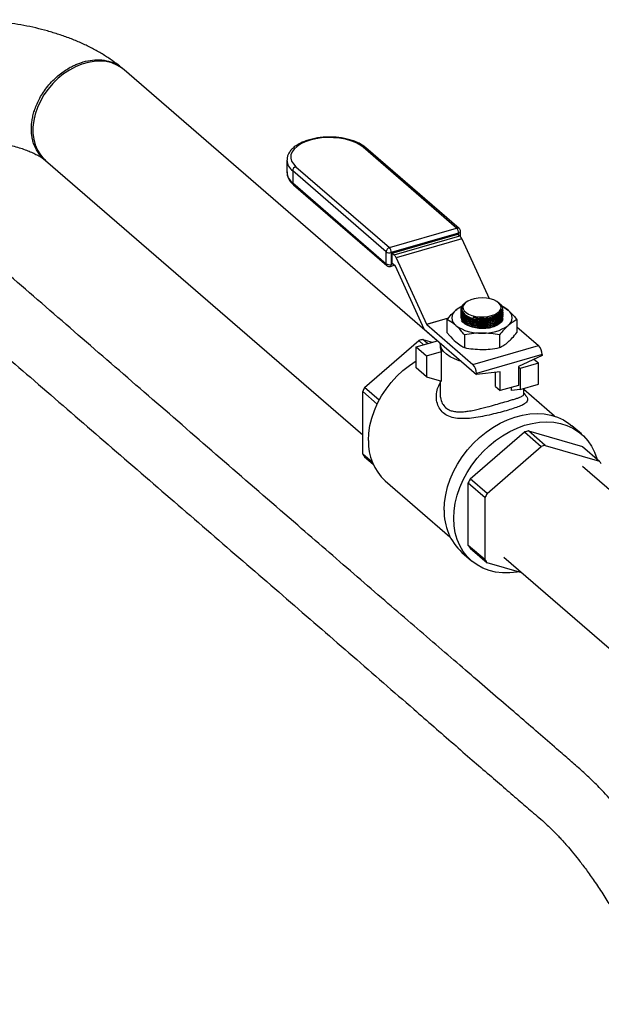
# Model space of a CAD drawing. Extents: x 19.1 to 29.8, y 0.6 to 8.7.
# Drawn here: x 26.9 to 27.1, y 5.8 to 6.1 of the extents above; entities that cross this region are included whole.
import ezdxf

# ---------------------------------------------------------------- set-up
doc = ezdxf.new("R2010")
doc.units = 0
doc.header["$MEASUREMENT"] = 0
doc.layers.get('0').update_dxf_attribs({"linetype": 'CONTINUOUS'})
doc.layers.add('D7', color=7, linetype='CONTINUOUS')

# ---------------------------------------------------------------- blocks, each defined once
blk = doc.blocks.new('A$C67A35582')
for p, q in [((6.099511195017648, 3.019923187751702), (5.996268354176237, 3.109334110679239)), ((6.10593952997116, 3.057097662172237), (6.075128898631412, 3.083780451619097)), ((6.106757847454773, 3.056960041604088), (6.075947216115026, 3.083642831050947)), ((5.970355023646349, 3.079411956201536), (6.074941312947864, 2.988837572778874)), ((6.049970512335847, 3.079494822445817), (6.049970512335847, 3.075552054665308)), ((6.052937117501862, 3.077374236214625), (6.08374774884161, 3.050691446767765)), ((6.082665239455174, 3.049296401500051), (6.051854608115427, 3.075979190946911)), ((6.051854608115427, 3.075979190946911), (6.051854608115427, 3.072036423166402)), ((6.051854608115427, 3.072036423166402), (6.082665239455174, 3.045353633719543)), ((6.052118800018249, 3.071403985552497), (6.082929431357996, 3.044721196105638)), ((6.08374774884161, 3.050691446767765), (6.10593952997116, 3.057097662172237)), ((6.106564517056817, 3.055473855754133), (6.084372735927275, 3.049067640349663)), ((6.084643363273884, 3.048875136388761), (6.106293889710209, 3.055125105021816)), ((6.085298465506973, 3.048307801212827), (6.106948991943305, 3.054557769845882)), ((6.106293889710209, 3.055125105021816), (6.106948991943305, 3.054557769845882)), ((6.106564517056817, 3.054890728337854), (6.106564517056817, 3.055473855754133)), ((6.107189566061443, 3.054305247843067), (6.107189566061443, 3.056015128321818)), ((6.107643106981023, 3.053551046277722), (6.085992580544691, 3.047301077644667)), ((6.107643106981023, 3.053551046277722), (6.116659171460967, 3.033852449215726)), ((6.082665239455174, 3.045353633719543), (6.082665239455174, 3.049296401500051)), ((6.084372735927275, 3.049067640349663), (6.084372735927275, 3.045124872569153)), ((6.084643363273884, 3.048875136388761), (6.085298465506973, 3.048307801212827)), ((6.084643363273884, 3.045473623301471), (6.084643363273884, 3.048875136388761)), ((6.084094366366436, 3.04446519724257), (6.085379422878368, 3.044836161104116)), ((6.084372735927275, 3.045124872569153), (6.084877748910749, 3.04527065726013)), ((6.08564987407798, 3.04460195937594), (6.084643363273884, 3.045473623301471)), ((6.085992580544691, 3.047301077644667), (6.096008213700593, 3.025418536524449)), ((6.095201460189365, 3.023779615281136), (6.085712939889966, 3.044510465994208)), ((6.109164223608218, 3.032756266922412), (6.108942265822705, 3.032599316791172)), ((6.119786881105206, 3.032498617371416), (6.119422375233107, 3.032756219958832)), ((6.107386405682107, 3.030251242902875), (6.107386405682107, 3.030157801952631)), ((6.12120025707295, 3.029309168453919), (6.12120025707295, 3.029400196112745)), ((6.12120025707295, 3.028745347369001), (6.12120025707295, 3.028836375027826)), ((6.096008213700593, 3.025418536524449), (6.103311595629592, 3.027526841285799)), ((6.103189316824711, 3.027381730619322), (6.096071377289043, 3.025326958465826)), ((6.096071377289043, 3.025326958465826), (6.111322841710589, 3.012118802831849)), ((6.102746334942715, 3.026856506449533), (6.102746334942715, 3.02267097001986)), ((6.12120025707295, 3.028181526284082), (6.12120025707295, 3.028272553942907)), ((6.12120025707295, 3.027617705199163), (6.12120025707295, 3.027708732857988)), ((6.125840327812341, 3.026856499796563), (6.125840327812341, 3.022670963366889)), ((6.095236855265242, 3.023704210508872), (6.112468683959783, 3.008781009105737)), ((6.108519838921765, 3.021856505334827), (6.108519838921765, 3.017670968905154)), ((6.120066835356575, 3.021856502008343), (6.120066835356575, 3.01767096557867)), ((6.125840282593074, 3.024546204761902), (6.132973368146921, 3.018368771464905)), ((6.07558268036923, 3.004507215899674), (6.093469657666823, 3.019997850541488)), ((6.092561526475599, 3.017917047701197), (6.099579885986358, 3.019943073577601)), ((6.093469657666823, 3.019997850541488), (6.095044738543372, 3.018633790489382)), ((6.096327424102334, 3.019004069915757), (6.094752343225785, 3.020368129967864)), ((6.094752343225785, 3.020368129967864), (6.097902492959378, 3.019458851919769)), ((6.100458717286578, 3.0191594501697), (6.100458717286578, 3.018139686360183)), ((6.092561526475599, 3.017917047701197), (6.096020172936967, 3.014921772002944)), ((6.092561526475599, 3.01099606661616), (6.092561526475599, 3.017917047701197)), ((6.096020172936967, 3.014921772002944), (6.100934819744609, 3.016340508331625)), ((6.100934819744609, 3.006582046936446), (6.100934819744609, 3.016340508331625)), ((6.111322841710589, 3.012118802831849), (6.132973368146921, 3.018368771464905)), ((6.134119210396115, 3.015391785975309), (6.112468683959783, 3.009141817342253)), ((6.134119210396115, 3.015391785975309), (6.134119210396115, 3.015030977738793)), ((6.096020172936967, 3.014921772002944), (6.096020172936967, 3.008000790917906)), ((6.134119210396115, 3.015030977738793), (6.126289307553094, 3.011390022758795)), ((6.132890810326153, 3.012513876604326), (6.126900258929645, 3.010784553373643)), ((6.132890810326153, 3.012513876604326), (6.131428856805378, 3.01377996549247)), ((6.132890810326153, 3.005592895519289), (6.132890810326153, 3.012513876604326)), ((6.096020172936967, 3.008000790917906), (6.092561526475599, 3.01099606661616)), ((6.120298756156586, 3.009660699528111), (6.112468683959783, 3.008781009105737)), ((6.112468683959783, 3.009141817342253), (6.112468683959783, 3.008781009105737)), ((6.118736288442435, 3.004814556326043), (6.118736288442435, 3.009485121992694)), ((6.120298756156586, 3.003461419592997), (6.120298756156586, 3.009660699528111)), ((6.126900258929645, 3.010784553373643), (6.126289156100263, 3.011313783948208)), ((6.126289307553094, 3.011390022758795), (6.126289307553094, 3.00519074282368)), ((6.126900258929645, 3.010784553373643), (6.126900258929645, 3.003863572288605)), ((6.096020172936967, 3.008000790917906), (6.100934819744609, 3.006582046936446)), ((6.100458717286578, 3.006719440960869), (6.100458717286578, 3.002468745662856)), ((6.074941168235966, 3.003211151153026), (6.079745903121655, 2.999050128683566)), ((6.074941168235966, 2.98255693302715), (6.074941168235966, 3.003211151153026)), ((6.080401299511209, 3.000334169311561), (6.07558268036923, 3.004507215899674)), ((6.118736288442435, 3.004814556326043), (6.120298756156586, 3.003461419592997)), ((6.126289307553094, 3.00519074282368), (6.120298756156586, 3.003461419592997)), ((6.124062786272283, 3.003483415382283), (6.124062786272283, 3.004547973267632)), ((6.126900258929645, 3.003863572288605), (6.124062786272283, 3.003483415382283)), ((6.126900258929645, 3.003863572288605), (6.132890810326153, 3.005592895519289)), ((6.128127945468478, 3.002468338585931), (6.128127945468478, 3.004217974865443)), ((6.138215072389698, 2.995065876116887), (6.128127964646872, 3.003801567672885)), ((6.110419648254727, 2.974337516720013), (6.12830662555232, 2.989828151361827)), ((6.12830662555232, 2.989828151361827), (6.133834221752821, 2.985041112630328)), ((6.129589311111282, 2.990198430788204), (6.14747645776265, 2.985034896192369)), ((6.135116907311783, 2.985411392056704), (6.129589311111282, 2.990198430788204)), ((6.147061710345973, 2.989164170686212), (6.143891406643618, 2.991909734230163)), ((6.115947244455235, 2.969550477988514), (6.133834221752821, 2.985041112630328)), ((6.135116907311783, 2.985411392056704), (6.153004053963159, 2.980247857460868)), ((6.14747645776265, 2.985034896192369), (6.153004053963159, 2.980247857460868)), ((6.078148822543255, 2.979779022910481), (6.074941168235966, 2.98255693302715)), ((6.07558268036923, 2.981631287821775), (6.078391797855311, 2.979198520716616)), ((6.189999684263022, 2.941557857315132), (6.147432314474138, 2.978422280924593)), ((6.082395769565693, 2.973720399029183), (6.103729222674559, 2.95524508668646)), ((6.115947244455235, 2.969550477988514), (6.110419648254727, 2.974337516720013)), ((6.109778136121463, 2.952387233847489), (6.109778136121463, 2.973041451973364)), ((6.109778136121463, 2.973041451973364), (6.115305732321964, 2.968254413241864)), ((6.115305732321964, 2.947600195115989), (6.115305732321964, 2.968254413241864)), ((6.115305732321964, 2.947600195115989), (6.109778136121463, 2.952387233847489)), ((6.110419648254727, 2.951461588642115), (6.115947244455235, 2.946674549910615)), ((6.107663922615259, 2.950077807634773), (6.110834226317614, 2.947332244090822)), ((6.121518983944249, 2.94850012644689), (6.16827666139006, 2.90800678995686)), ((6.127466858187226, 2.943349050647728), (6.115947244455235, 2.946674549910615))]:
    blk.add_line(p, q)
at = {"flags": 128}
for points in [[(5.996268354176237, 3.109334110679239), (5.995431407776394, 3.109991519626241), (5.99388215936164, 3.11091681787289), (5.992178799003568, 3.11160088107516), (5.990346221708407, 3.112033748731707), (5.988410846666447, 3.112208991041785), (5.986401294667154, 3.11212420082726), (5.984346525207577, 3.111780540439027), (5.982276683261226, 3.111183028536575), (5.980222083155425, 3.110340416112423), (5.978212361802349, 3.109264942050979), (5.976277156114179, 3.107972359327669), (5.974444409465235, 3.106481403788225), (5.972741049107164, 3.104813905024695), (5.971191800692402, 3.102994147788744), (5.969819357627998, 3.101048709187645), (5.968643534306651, 3.099005875535577), (5.967681604814324, 3.096895486099414), (5.966947625515068, 3.09474835649979), (5.966452265697278, 3.092595721761531), (5.966202807573652, 3.090469024621426), (5.966202807573652, 3.088399225013526), (5.966452265697278, 3.086416552588249), (5.966947625515068, 3.08454991397414), (5.967681604814324, 3.082826505182072), (5.968643534306651, 3.081271485997246), (5.969819357627998, 3.079907514256277), (5.970355023646349, 3.079411956201536)], [(6.075128898631412, 3.083780451619097), (6.073990190841442, 3.084608985850944), (6.072606270562531, 3.085338168996331), (6.071011182675292, 3.085950054945199), (6.069244207987566, 3.086429789704799), (6.067349114241971, 3.08676528228168), (6.065372252985064, 3.086948461735493), (6.06336244261184, 3.086974791806758), (6.061369170031348, 3.08684365500263), (6.059441476767617, 3.086558143944441), (6.057626694885712, 3.086125373876139), (6.055969893552252, 3.085555984192489), (6.054511527261475, 3.084864024053034), (6.053287586009958, 3.084066431221187), (6.052328285844546, 3.083182992765551), (6.051657131337002, 3.082235397004527), (6.051290674652918, 3.081247051052967), (6.051238112286846, 3.080242061189461), (6.051500555248886, 3.079245473787444), (6.052071577365261, 3.078281627155577), (6.052937117501862, 3.077374236214625)], [(6.106564517056817, 3.055473855754133), (6.106763674721613, 3.0555452346301), (6.106931308633463, 3.055634722890383), (6.107060756457535, 3.055738703746738), (6.107146958640421, 3.05585334567893), (6.107186849515919, 3.055974263727158), (6.107189566061443, 3.056015128321818)], [(6.084094366366436, 3.04446519724257), (6.084094953025151, 3.044465324257907), (6.084189698407819, 3.044517908607797), (6.08426743068771, 3.044614651956827), (6.084325118794808, 3.044751828521755), (6.084360709423592, 3.044924103658387), (6.084372735927275, 3.045124872569153)], [(6.117434204367619, 3.028222680097453), (6.118530331482987, 3.028623894534467), (6.11942831927005, 3.029133539074831), (6.120086175514473, 3.02972774974807), (6.120473148531929, 3.030378794586305), (6.120571172754843, 3.031056168344326), (6.120375629883874, 3.031728279957899), (6.119895725953675, 3.032363690418499), (6.119153871455019, 3.032932627367821), (6.118184527196441, 3.033408571269618), (6.117033565247318, 3.033769199955078), (6.115754352740701, 3.033997629067061), (6.114406774108801, 3.03408325882902), (6.113053784589034, 3.034022021055642), (6.111758908275441, 3.033816785927735), (6.110582576892746, 3.033477208307507), (6.109579661066917, 3.033019127980296), (6.108797268725979, 3.032463934107623), (6.108271794508383, 3.031837600562232), (6.108027839082958, 3.031169470742456), (6.108076815960494, 3.030490726368135), (6.108416672204456, 3.029833064928995), (6.109031172657659, 3.029227364033459), (6.109891614540196, 3.028701805417466), (6.110958143921557, 3.028281125952012), (6.112180401797623, 3.027984884806618), (6.113501531044179, 3.027826926619349), (6.114859662242843, 3.027814681392583), (6.116191386374084, 3.027948699240345), (6.117434204367619, 3.028222680097453)], [(6.121188849070144, 3.029964901384252), (6.120832954025104, 3.028778553148191), (6.119727568756637, 3.027706311404578), (6.11801051600554, 3.026906171092796), (6.115876545972171, 3.026467601546049), (6.113565150233057, 3.026438978076081), (6.111335039836732, 3.026823079335588), (6.109436549034008, 3.027577024137907), (6.108084101684518, 3.028616530778474), (6.107432642496619, 3.029824369273197), (6.107417986764894, 3.030604401788112), (6.107417986764894, 3.030604401788112)], [(6.11135057910144, 3.027748962621645), (6.112700724779423, 3.027455232460928), (6.114126885079081, 3.027323529636238), (6.115560983910299, 3.027360028725137), (6.116934304748987, 3.027563154958809), (6.118181087305771, 3.0279230700812), (6.11924171904873, 3.02842256543663), (6.120065106156375, 3.02903774640498), (6.120612425500049, 3.029739143731327), (6.120856745697111, 3.030493156543131)], [(6.121185184388459, 3.027253533750496), (6.121049280402971, 3.026763256071512), (6.120603149643721, 3.026076617850501), (6.119881122859304, 3.025451350557984), (6.118915046454092, 3.02491482476517), (6.117746697910448, 3.024490503747176), (6.116427747430528, 3.024196803384764), (6.115015249941415, 3.024046694038492), (6.113571411184033, 3.024046729804216), (6.112158884165417, 3.024196819741034), (6.11083986999148, 3.024490419914176), (6.109671700628631, 3.024914838883409), (6.108705601029008, 3.025451331969482), (6.107983619702267, 3.026076586139496), (6.107582953929906, 3.026663516291711)], [(6.107414747855643, 3.013157839571513), (6.106800972050308, 3.013344429686032), (6.105187319804145, 3.013951859786268), (6.10376798540532, 3.014670255243209), (6.102572744789683, 3.015484389196882), (6.10162760975166, 3.016376819148056), (6.10095229979656, 3.017328511975134), (6.100561160486805, 3.018319221940405), (6.100458717286578, 3.0191594501697)], [(6.076828433275054, 2.987046017368073), (6.076953416367544, 2.989466428802094), (6.077327010814741, 2.991932485331239), (6.077944982772046, 2.994417095959359), (6.078800558088112, 2.99689307144361), (6.079884422304822, 2.999333335986664), (6.081184890011087, 3.001711145478731), (6.082687396781502, 3.004000364217334), (6.084375684652812, 3.006176018817126), (6.086231294062571, 3.008214236222104), (6.088233563849158, 3.010092624751617), (6.090360986082018, 3.011790707544628), (6.092561569149503, 3.013272391369557)], [(6.101815459043415, 2.964076467425121), (6.10194247438131, 2.966576977119382), (6.102322165564722, 2.969124262887751), (6.102950468102847, 2.971691409637649), (6.103820777198109, 2.974251149999114), (6.104923778392397, 2.97677632349793), (6.106247786274615, 2.979240228362752), (6.107778913834501, 2.981616712751779), (6.109500733755013, 2.983880585037656), (6.111395294535065, 2.986007864798377), (6.113442104366804, 2.987975997549293), (6.115619824673473, 2.989764131933132), (6.117905084632888, 2.991353243225328), (6.120273836007755, 2.992726566778278), (6.122701014438043, 2.993869542583326), (6.125160708794837, 2.994769991174341), (6.127627007949201, 2.995418400407285), (6.130073662064639, 2.995807912360653), (6.132474760012215, 2.995934391873047), (6.134804898724354, 2.995796517769842), (6.137039352548619, 2.995395704736073), (6.139154411955253, 2.994736243431342), (6.141127722244796, 2.993825101897142), (6.142938283548055, 2.992671925556857), (6.143891406643618, 2.991909734230163)], [(6.10498576274577, 2.96133090388117), (6.105112778083665, 2.963831413575432), (6.105492469267077, 2.966378699343799), (6.106120771805202, 2.968945846093698), (6.106991080900464, 2.971505586455164), (6.108094082094752, 2.97403075995398), (6.10941808997697, 2.976494664818802), (6.110949217536856, 2.978871149207829), (6.112671037457368, 2.981135021493704), (6.114565598237419, 2.983262301254426), (6.116612408069159, 2.985230434005341), (6.118790128375828, 2.98701856838918), (6.121075388335242, 2.988607679681379), (6.123444139710102, 2.989981003234327), (6.125871318140398, 2.991123979039375), (6.128331012497192, 2.99202442763039), (6.130797311651556, 2.992672836863333), (6.133243965766994, 2.993062348816703), (6.13564506371457, 2.993188828329097), (6.137975202426709, 2.993050954225891), (6.140209656250967, 2.992650141192123), (6.142324715657608, 2.991990679887392), (6.144298025947151, 2.991079538353191), (6.14610858725041, 2.989926362012906), (6.1477372625898, 2.988543408644266), (6.149166777879365, 2.986945336687108), (6.150381891278563, 2.985149042439383), (6.151369901253609, 2.983173595029599), (6.152120138516118, 2.981039920398356), (6.152130130389359, 2.981004615525451)], [(6.126337549107369, 2.943675002813703), (6.125871318140398, 2.943596152090675), (6.123444139710102, 2.943337795775623), (6.121075388335242, 2.943343520084653), (6.118790128375828, 2.943613235924111), (6.116612408069159, 2.944144062902678), (6.114565598237419, 2.944930427107812), (6.112671037457368, 2.945963924030622), (6.110949217536856, 2.947233703121892), (6.10941808997697, 2.948726190602057), (6.108094082094752, 2.950425636821222), (6.106991080900464, 2.952314034622047), (6.106120771805202, 2.954371301793086), (6.105492469267077, 2.956575655565019), (6.105112778083665, 2.95890376886488), (6.10498576274577, 2.96133090388117)]]:
    blk.add_lwpolyline(points, dxfattribs=at)
for centre, radius, start, end in [((6.075415122446351, 3.082980647404733), 0.0008494768116638775, 51.21659226184292, 109.6906302598383), ((6.054627857954522, 3.079724010570017), 0.00465989148797203, 182.0835800163917, 233.4779680878543), ((6.053392629201227, 3.075903255542503), 0.001539894491844001, 107.2059399660652, 177.1734794637079), ((6.05464303142422, 3.075793471498472), 0.00467875161966921, 182.9576929814807, 233.4177653472612), ((6.052667044307505, 3.072004406909707), 0.0008130667911681092, 177.7432717798064, 227.6008196465287), ((6.106225753786106, 3.056297857957883), 0.0008494768116553177, 51.21659226150295, 109.6906302600333), ((6.104194526103164, 3.055493848489003), 0.002370075279362533, 359.5166765695154, 42.58577067662545), ((6.105939572622702, 3.056015170185671), 0.001249997500000882, 0, 49.10660535086947), ((6.104879191874751, 3.052388034840288), 0.002998636743300909, 22.82058246763457, 46.3503343778501), ((6.084203260540974, 3.049220466095642), 0.001539894491844713, 107.2059399660482, 177.1734794636568), ((6.083761680137336, 3.050993502003874), 0.002020478232888671, 237.1348303030053, 287.6036892721893), ((6.082002744973614, 3.049087633084526), 0.00237007527936905, 359.5166765696686, 42.58577067662861), ((6.083228665438426, 3.046138066207239), 0.002998636743293931, 22.82058246755408, 46.35033437778876), ((6.083477675647252, 3.045321617462848), 0.0008130667911681092, 177.7432717798064, 227.6008196465287), ((6.083761680137336, 3.047050734223373), 0.002020478232896498, 237.134830303062, 287.6036892720342), ((6.08374771603453, 3.045666140868959), 0.001249997500001269, 229.1066053507902, 286.1021137519217), ((6.085461206743247, 3.044404430045505), 0.0002731541681487946, 22.84197554803236, 46.31452678134025), ((6.107380868448338, 3.027481194025617), 0.003050354412911138, 124.9562422369902, 235.0419491673516), ((6.110978794015381, 3.023537036947664), 0.008372777941738123, 112.7372272219955, 129.6765865246636), ((6.118231090701371, 3.030967436114334), 0.003085191294331796, 298.8914835361794, 340.0708264999264), ((6.117647451730392, 3.023594025568549), 0.008303674053400035, 50.28202253828211, 66.72149249916319), ((6.121205774293017, 3.02748118500576), 0.00305039436463689, 304.9600575899919, 55.04201511887742), ((6.09625980261243, 3.02552449169283), 0.0002729898867484443, 202.8381022126652, 226.3518228888745), ((6.114293556842533, 3.040337779221002), 0.01339066586813269, 258.8995398435515, 274.2139897318025), ((6.099659392139962, 3.025826163390495), 0.004905253962856156, 204.6589163615498, 205.6318990867981), ((6.113585970569908, 3.036280906511132), 0.01381779675011761, 234.8615846961232, 272.9347442891321), ((6.115000652460175, 3.03628129507), 0.01381817350696934, 267.0662517044018, 305.1379757995651), ((6.100927981079757, 2.996568276632029), 0.02458803614993981, 104.5464224776665, 107.6578050263915), ((6.10421713042728, 3.01817166327918), 0.00375854916949569, 180.4874659132937, 209.1565330575116), ((6.1297747015429, 3.015428593926515), 0.004344664774285286, 359.5145849921559, 42.58886387857865), ((6.108124175106575, 3.009178625293459), 0.004344664774279691, 359.5145849921554, 42.58886387865684), ((6.103323244560421, 2.98996969423396), 0.03131897887586144, 152.3430859161563, 154.9889287541331), ((6.135764948965068, 2.966398577452949), 0.02458803614933155, 104.5464224775976, 107.6578050263924), ((6.094241554893514, 2.986495276333998), 0.01742182884159436, 178.1884568402011, 227.1611035822422), ((6.141292545166181, 2.961611538719326), 0.02458803615153846, 104.5464224777174, 107.6578050262356), ((6.087431323735224, 2.99052803018686), 0.01481696238522896, 212.5456275464167, 216.9016367070045), ((6.141285717153018, 2.971444460867835), 0.0146567120859357, 32.51211921221643, 36.91569447366889), ((6.138160212444099, 2.959799995055172), 0.03131897887384918, 152.3430859160266, 154.9889287541782), ((6.143687808646, 2.955012956323019), 0.03131897887538401, 152.3430859161542, 154.9889287541712), ((6.120126519784385, 2.963505560677418), 0.0183199585145319, 178.2141966182653, 227.1349175512267), ((6.122268291620649, 2.960358331007162), 0.01481696238514729, 212.5456275464461, 216.9016367070616), ((6.127795887820646, 2.95557129227531), 0.01481696238452893, 212.545627546357, 216.9016367071444)]:
    blk.add_arc(centre, radius, start, end)
for points, knots in [([(5.995585702095831, 3.109902496875468), (5.995194605330532, 3.110226691130477), (5.993920624588092, 3.111282739848691), (5.991611526405705, 3.112945250241204), (5.988602681113939, 3.114856630131182), (5.985390565970789, 3.116625511939865), (5.981996708421292, 3.118250282521026), (5.978449077671925, 3.119720427791533), (5.974774297163272, 3.121031077745136), (5.970995326291892, 3.122181929660946), (5.967129511608398, 3.123174031429873), (5.963192130761918, 3.124009775366233), (5.959196530694527, 3.124691196800161), (5.955155126003746, 3.125220655468407), (5.951079536623098, 3.125599235763064), (5.94698139502654, 3.125828131317524), (5.942872238687954, 3.125908048875918), (5.938763757207965, 3.125839410161909), (5.93466791705012, 3.12562193171514), (5.930596251748383, 3.125255658281711), (5.926560473414085, 3.124739161307249), (5.922570377048544, 3.124072559480052), (5.91870751189149, 3.123263832860106), (5.916105099772388, 3.122615925043856), (5.914808799099752, 3.122253706120969), (5.914714319555337, 3.122227306166439)], [0, 0, 0, 0, 0.02031979941939438, 0.06619086488912994, 0.112688265173436, 0.1599578887867976, 0.2076556672833916, 0.2554416016354245, 0.3030735844808699, 0.3504445970201825, 0.3975126383178447, 0.4442810454868662, 0.4907784871910409, 0.5370494578624853, 0.5831445451046869, 0.6291182318361762, 0.6750256295506866, 0.7209195190089668, 0.7668495093855553, 0.8128628459077284, 0.8590171999211098, 0.9053700302580728, 0.9519842921341652, 0.9965004244001471, 1, 1, 1, 1]), ([(5.970456786081662, 3.07937151638885), (5.970070740621438, 3.079674664005193), (5.969239996791543, 3.080327017258288), (5.96787644604521, 3.08192768438735), (5.966830623520487, 3.083789482225639), (5.966179913527618, 3.085748661296856), (5.965873192895643, 3.087147079589179), (5.965707075088211, 3.08849701408761), (5.965654577423393, 3.089817160144966), (5.965704002976736, 3.091166978679882), (5.965867536586224, 3.092615284322943), (5.966171753544778, 3.094191557876238), (5.966818626600208, 3.096526498639837), (5.967853184211357, 3.099000536233198), (5.969296995665452, 3.101505020807522), (5.970674326479511, 3.103465170567589), (5.972262304074654, 3.105325691456331), (5.973967744967148, 3.106983107475178), (5.975662757927864, 3.10836108975781), (5.977301942200079, 3.109480759547608), (5.978851501802545, 3.110368154293147), (5.98028559938421, 3.111053515255204), (5.981586538302182, 3.111567714799109), (5.983437586184792, 3.11216636411106), (5.985911676567568, 3.112658337879251), (5.988983493068275, 3.112693382981126), (5.991886545453035, 3.112065426950227), (5.994131211792379, 3.111108432969825), (5.995185197416873, 3.110148042463817), (5.995529268927633, 3.109834524893333)], [0, 0, 0, 0, 0.03122843931773583, 0.06720149814726159, 0.1329623351415039, 0.1628413427151085, 0.1906876197752161, 0.2165033150345564, 0.2402867205349452, 0.2642353089492635, 0.2900884476911361, 0.317955058516894, 0.3478342139943885, 0.413543010909682, 0.4494627757870458, 0.4873931419076524, 0.5280021319175913, 0.5658610804895146, 0.6009543172182672, 0.6332772015347298, 0.6628292128918765, 0.6896122430760455, 0.7136231933397769, 0.7348617863369301, 0.7916500675110026, 0.8498404855504749, 0.909435039894051, 0.9704352489056655, 1, 1, 1, 1]), ([(6.075947216115026, 3.083642831050947), (6.075755284819955, 3.083800736361016), (6.075204435273484, 3.084253930137494), (6.074134541799346, 3.084922372679325), (6.07269660742147, 3.085608873438096), (6.07109867821849, 3.086177649110606), (6.069376317537397, 3.086622752104518), (6.067560946951268, 3.086938878872112), (6.065684919622782, 3.087122791009947), (6.063780820307294, 3.087172241137748), (6.061881946167311, 3.087087210235754), (6.060021411405693, 3.086868619138355), (6.058231487626337, 3.086519074868118), (6.05654254976816, 3.086042599856652), (6.054983182351052, 3.085443227115511), (6.05358069928814, 3.084725164035936), (6.052361157870337, 3.083892308269924), (6.051357479972317, 3.082951171543454), (6.050620070266476, 3.081949940767688), (6.050161362849181, 3.080892319177654), (6.049955261377853, 3.080096123403698), (6.049987587725902, 3.079646641729976), (6.049993047909091, 3.079570720618393)], [0, 0, 0, 0, 0.02887881616567749, 0.08288321496418175, 0.1370761181231954, 0.1911463676074119, 0.2449809669023089, 0.2986074402384131, 0.3520850463516521, 0.4054836779483038, 0.4588748959419549, 0.5123094294679911, 0.5658512373918313, 0.619588373536663, 0.6735981087622631, 0.7279610717897642, 0.7827122108474407, 0.8376621868784015, 0.8920262392467994, 0.9393389196535192, 0.989753850003206, 1, 1, 1, 1]), ([(5.925581073421917, 3.084160047634477), (5.925754934460301, 3.084207798470564), (5.926658108236751, 3.084455854638628), (5.928400482285696, 3.084859997367555), (5.930850951253859, 3.085334611583511), (5.933432921435134, 3.085723460097599), (5.936115344768204, 3.08602047437904), (5.938872221672767, 3.086217670438746), (5.941674035391294, 3.086310668369956), (5.944491386804074, 3.086296737901446), (5.94729386700886, 3.086175792032512), (5.950051116844449, 3.08595003498638), (5.952733216175425, 3.085624100924697), (5.95531142214729, 3.085205052141244), (5.957758079511365, 3.084702416465062), (5.960047234332663, 3.084128426262712), (5.962154154291511, 3.083497508330979), (5.964057620740817, 3.082827678687731), (5.965738826703756, 3.082138670936389), (5.96718315822217, 3.0814541064178), (5.968384369767662, 3.08079726081702), (5.969326395046608, 3.080202536897697), (5.969878887587036, 3.079803440901901), (5.970087552242823, 3.079631842881659), (5.970129530013949, 3.079597321930367)], [0, 0, 0, 0, 0.01163717059627828, 0.06045280421631601, 0.1097890194691356, 0.1596951101007013, 0.210064486185517, 0.2607777003207454, 0.3117224877556014, 0.3627955259300581, 0.4138739102242606, 0.46482385738746, 0.5155398591141601, 0.5659034317914513, 0.6158120346961619, 0.6651609498531202, 0.7138470195455251, 0.7617779388512821, 0.8088803133996999, 0.8551122252554508, 0.9004772814121309, 0.9450354493809897, 0.988942596353809, 1, 1, 1, 1]), ([(6.077008130674599, 2.483626996873393), (6.078213432853545, 2.483975931823496), (6.08268318037463, 2.485269923617), (6.090174503016101, 2.487433936910819), (6.099237083413414, 2.490047121541818), (6.107564482506781, 2.492441822414857), (6.115145985639373, 2.494615375266154), (6.121964449369678, 2.496569783117798), (6.127999593702235, 2.4983187509416), (6.133237136644986, 2.49983165939702), (6.137682402938992, 2.501189875828267), (6.141315756089185, 2.5025295887306), (6.143933344925721, 2.50359911054605), (6.145671291371414, 2.504358676700627), (6.146681102379837, 2.504815844028734), (6.147573067951228, 2.505229787633549), (6.148610366155438, 2.505722439598824), (6.150283009352101, 2.506544875366173), (6.152633686327832, 2.507765103404294), (6.155681728653946, 2.509465516381099), (6.159225504068722, 2.511609648942183), (6.163241221463977, 2.514264662411721), (6.167702870783856, 2.517514664575004), (6.172564581818698, 2.521438556658733), (6.177729047596927, 2.526092632556536), (6.18287408834756, 2.531326271527257), (6.187669591140228, 2.53685080133866), (6.191881842742795, 2.542328751449078), (6.195500809142466, 2.54761569772286), (6.198573888759697, 2.552638877549998), (6.201150031314583, 2.557344047084159), (6.203284024129992, 2.561691024310178), (6.204901536206499, 2.565354275938689), (6.206072713382113, 2.568258864230117), (6.206849776050383, 2.570325080720315), (6.207387916164144, 2.571836763053935), (6.207776623934478, 2.572973473035933), (6.208149217930178, 2.574098094140364), (6.208602532207095, 2.575525003485135), (6.209171352668626, 2.577426209926068), (6.20982251568153, 2.579793055057411), (6.21051634059129, 2.58261110706676), (6.211316340789182, 2.586375188971453), (6.212102818690809, 2.591157313013286), (6.212717636579512, 2.596979932776635), (6.212845303348537, 2.603315477962854), (6.212836402423378, 2.610187855941645), (6.212859721418283, 2.618418818401374), (6.212861065013286, 2.62771104169386), (6.212861352408972, 2.637811119001809), (6.21286248387522, 2.649921943293194), (6.212861704672818, 2.663917273837831), (6.212871784705484, 2.679624600622759), (6.212844404260565, 2.694686682295517), (6.212933108723583, 2.707499671684932), (6.212679789929162, 2.718672364653888), (6.211965660026927, 2.728444210491902), (6.21083702044475, 2.738427062285297), (6.209277327024118, 2.748634126746363), (6.207283219765344, 2.759059726366861), (6.204853892318248, 2.769619654515227), (6.20200852353652, 2.78019453391888), (6.1987691093804, 2.790669979139573), (6.195176469808814, 2.800943179030228), (6.191265315217919, 2.810909441828345), (6.187084611913676, 2.820472549903537), (6.182685008707388, 2.829551441255133), (6.178115664242753, 2.838075173395884), (6.173427922893971, 2.845998750147209), (6.169205819985386, 2.852450791698384), (6.165524670753115, 2.857622937600336), (6.162466506808791, 2.861646625935917), (6.159563997205481, 2.86522446681976), (6.156925745444433, 2.868282446211228), (6.154605301485468, 2.870823879511225), (6.152591578369602, 2.872918972369026), (6.150236648084018, 2.87526083582703), (6.14732053510793, 2.877952693122391), (6.143619549260599, 2.881151064534662), (6.139010512985941, 2.885188674082313), (6.133524538602018, 2.889952256950184), (6.127153103436143, 2.895473732599506), (6.120449324116777, 2.901262766791821), (6.113359885153812, 2.907371104649335), (6.10587171052336, 2.913814123914077), (6.097965233401247, 2.920616139709511), (6.089672792753333, 2.927760858281936), (6.080984916937624, 2.93526038049161), (6.071967229862544, 2.943056411269621), (6.062771357105902, 2.951017694876742), (6.049007539160193, 2.962945490347413), (6.030886198849018, 2.978671681020162), (6.008539769514819, 2.998065900065672), (5.986641831306621, 3.017053793075143), (5.965197827991808, 3.035637450703748), (5.940785114109296, 3.05678343344125), (5.923521657707447, 3.071727179473837), (5.913256261202392, 3.080613202916916)], [0, 0, 0, 0, 0.00416008218852016, 0.01542726577162719, 0.02585274048025429, 0.03543416919684341, 0.04416042868280926, 0.05200907998838011, 0.05895438664308542, 0.06497376085526407, 0.07006867838414925, 0.0742715699244227, 0.0775273210899956, 0.07914799254221834, 0.08031616910169743, 0.08104540879998884, 0.08224692039158889, 0.08392508842827108, 0.08689444147289363, 0.09051925961158461, 0.09477770047727312, 0.09969395421572505, 0.1052934952683545, 0.1115960592835871, 0.1186009543474933, 0.1262093828549449, 0.1335827937049789, 0.140489248423726, 0.146914737820407, 0.1528489462420262, 0.1582861683247748, 0.1632255825628403, 0.1676704450972623, 0.1706227586580555, 0.1729256250463772, 0.174540050287273, 0.175636242697161, 0.1766817732551229, 0.1782569093712794, 0.1803547569190663, 0.1829655955041795, 0.1860755962177168, 0.1896654116524472, 0.1954181452605328, 0.2019561284305395, 0.2091549705165567, 0.2170335551834969, 0.2255603182345594, 0.2373854602079495, 0.2489264991158763, 0.2602335725439675, 0.2789763663099071, 0.2970057882443515, 0.3142678251971631, 0.3307325479623702, 0.3414097624207006, 0.3520373347831305, 0.3625732977789644, 0.3732121820087018, 0.3840101624159113, 0.3949066067964078, 0.4058474452419654, 0.4168004346868838, 0.4277304692615256, 0.4385993970590935, 0.449369941195268, 0.4600032561576696, 0.4704640956245114, 0.480728766692253, 0.4907781744410604, 0.4971638869122126, 0.503439678268632, 0.5093307539383813, 0.5145311609558921, 0.5190631393988705, 0.5229502314754894, 0.5262755426877526, 0.5326815027636831, 0.5399134282752613, 0.5480176357071503, 0.5600160304336503, 0.5727148443330489, 0.5860708147741887, 0.6000945242439918, 0.61511243360672, 0.6308750107943344, 0.6474210826376763, 0.6647684100908101, 0.6829170003892733, 0.7014556779122543, 0.7198811126737397, 0.7653960779784814, 0.810044952649563, 0.8537742253829963, 0.8965889767697551, 0.9385085389772474, 1, 1, 1, 1]), ([(6.049993350139495, 3.075622874793878), (6.049995643168096, 3.075338715433219), (6.050000823757216, 3.074696720434636), (6.050315487991831, 3.073721789107579), (6.050863510066691, 3.072729495036986), (6.051499377404618, 3.07196493779235), (6.051966685147896, 3.071541741545518), (6.052118800018249, 3.071403985552497)], [0, 0, 0, 0, 0.1820972111007618, 0.4114082270996899, 0.6435793187192406, 0.8839803394980015, 1, 1, 1, 1]), ([(5.889313829701315, 3.073701674732077), (5.894783590558767, 3.068961908076075), (5.906762368163875, 3.058581817949285), (5.925364564209133, 3.042467359239077), (5.945235336963513, 3.025259452993508), (5.965778135636633, 3.007477636468147), (5.986976428043057, 2.989138609231706), (6.008590852898521, 2.970453584249473), (6.030023145643533, 2.951936320501346), (6.051021364286136, 2.933771863056615), (6.071564575358835, 2.915959533989535), (6.087332980682035, 2.902226701973342), (6.098419739231119, 2.892562198259979), (6.104836313955566, 2.886974335637525), (6.110921417428337, 2.881684119435649), (6.116602382398121, 2.876757817340752), (6.121875996288274, 2.87219816556512), (6.126743807294858, 2.86800970659143), (6.130633418451268, 2.864662424373187), (6.133613387690097, 2.862140351340511), (6.135689072309717, 2.860248584981354), (6.137421133855987, 2.858567212244458), (6.138725387107854, 2.857239629503917), (6.139841979918657, 2.856064693645346), (6.14101011226159, 2.854796991960704), (6.142456508295147, 2.853166738013853), (6.144185807291059, 2.851128568439423), (6.146197860457463, 2.848632411368443), (6.148492721548337, 2.845620901368886), (6.151057574258822, 2.842045444285656), (6.153781505013406, 2.837995649058679), (6.156531343101854, 2.833629849659604), (6.159185636450829, 2.829139209383657), (6.161715310841565, 2.824592351995223), (6.164489353823932, 2.819302509585741), (6.167430181868149, 2.813279236764232), (6.17045013924718, 2.806564801463), (6.173157731512163, 2.800053097597857), (6.175560812863395, 2.793814203003754), (6.177672819982604, 2.787904720713988), (6.179575176097963, 2.782188725001999), (6.18136886475834, 2.776390557783935), (6.183126672095156, 2.770225958682994), (6.184845314275293, 2.763598913250271), (6.186484788293946, 2.756548479358225), (6.187997614499864, 2.749121559828621), (6.189403423671166, 2.74098121963577), (6.190615344344536, 2.732182723604116), (6.191521401776164, 2.722840491331244), (6.192043446503014, 2.713423768030007), (6.19204003378487, 2.704080516742688), (6.192035532069248, 2.694318076331033), (6.192038377409666, 2.684028809292448), (6.192040381658899, 2.673289346215143), (6.19204229170726, 2.662449789424673), (6.192043488448888, 2.651889059437449), (6.1920436358361, 2.641904562404693), (6.192042999973857, 2.632541761505699), (6.192040631323096, 2.623861364332519), (6.192053590118483, 2.615950119326264), (6.19204383217695, 2.609100411614836), (6.192129864855112, 2.6032606485373), (6.191958235431798, 2.598176484259548), (6.191418734816345, 2.593458186406163), (6.190724959772403, 2.589546710320948), (6.190009046949399, 2.586393657123836), (6.189363231566652, 2.583926545843161), (6.188692481274387, 2.581646551369349), (6.188015362442897, 2.579555464706022), (6.187282042302748, 2.57747060001763), (6.186462316697664, 2.57531895015068), (6.185452635738841, 2.572875017272303), (6.184208605879057, 2.570105946233684), (6.18260698012535, 2.566858484407212), (6.180346432182638, 2.562720838255694), (6.177359603661976, 2.557905448130238), (6.173627162629259, 2.552673038262297), (6.169539732913492, 2.547665973506151), (6.165164380888015, 2.542946578607546), (6.160544264881537, 2.538562199155758), (6.156115518008193, 2.534881041276345), (6.152019670575619, 2.531857256838227), (6.148533324858988, 2.529538443820769), (6.145501763400624, 2.527706980972216), (6.143180769435922, 2.526412792367014), (6.141553785178196, 2.525558383402928), (6.140539042685148, 2.525046395809033), (6.139702324484304, 2.524634377534909), (6.138618749432275, 2.524114534529896), (6.136937299645318, 2.523343693087917), (6.134600690408107, 2.522346114000775), (6.131630528767495, 2.521198497021535), (6.128029791319783, 2.519981076200654), (6.123762814596098, 2.518800647477262), (6.118796853110538, 2.517369645680461), (6.113090011188625, 2.515721750484588), (6.106647384728511, 2.513846890914335), (6.099452263535142, 2.511757597780266), (6.091545677714485, 2.509468535775175), (6.082930571831845, 2.50698020986162), (6.073616822150278, 2.504295564177159), (6.065306559397136, 2.501903463952615), (6.060101652833453, 2.500406372777299), (6.058248467974536, 2.499873339827606)], [0, 0, 0, 0, 0.03296465152549885, 0.07219259483999156, 0.1121194931691817, 0.1527388664876777, 0.1960275578314276, 0.2399126741975705, 0.28305836662964, 0.3252123775527397, 0.3664488141366105, 0.4068163461478697, 0.4201787156807303, 0.4332023714467827, 0.4454572819568862, 0.4569201781862667, 0.4675900302532812, 0.4774709495581982, 0.4865715793157305, 0.4913735391954384, 0.4957503970348743, 0.4993463108840144, 0.5021357904090078, 0.5040191600926444, 0.5064773734301498, 0.5095188453892793, 0.5131540355366314, 0.5173975627891392, 0.5222669303643932, 0.5277824677704877, 0.5338969409634735, 0.5400235133143764, 0.5460123084788513, 0.5518479536651834, 0.5575177180594375, 0.5656894325665857, 0.5734374027182466, 0.5807381425825731, 0.5875746485505823, 0.5939341227626901, 0.5998143992807654, 0.6057876806604703, 0.6122309673195997, 0.6191244387816341, 0.6264452486570953, 0.634170809607784, 0.6422805499243838, 0.65199240513598, 0.6621199315032573, 0.6725943375917118, 0.6833883323573288, 0.6947519798574538, 0.7067370984584085, 0.7193539673947905, 0.7323127602864827, 0.7446565724367021, 0.7563096000290104, 0.7672603836555635, 0.7774371261596696, 0.7867076864114777, 0.7949967486347328, 0.8014460830982445, 0.8072972480392989, 0.812673093200856, 0.8175639870814922, 0.8205475464648031, 0.8233205385794794, 0.8258890146653582, 0.8282475968861203, 0.8303926036076668, 0.8329678555005917, 0.8355524553153295, 0.8387066622199054, 0.8424397490821565, 0.8467594949101612, 0.8531838826064366, 0.8596805147170618, 0.8661778634105527, 0.8726448573146875, 0.8790616957701634, 0.88543165991611, 0.8901836297008974, 0.8947247450735984, 0.8984418963678034, 0.9012970400180474, 0.9031347249973453, 0.9043000153689859, 0.904935816538705, 0.9061441778396517, 0.908155865074145, 0.9108990208568603, 0.9143816340631712, 0.9185769768532966, 0.9234827581060083, 0.929283642879409, 0.9359183647760748, 0.9434074067607493, 0.9517737835288747, 0.96103282981655, 0.9710020498359212, 0.98183899851381, 0.9935338526128893, 1, 1, 1, 1]), ([(6.107417986764894, 3.030604401788112), (6.107513129771625, 3.03102841689955), (6.107618050464986, 3.03149600733016), (6.108112524349785, 3.03185943201931), (6.108158604970647, 3.031893300006734)], [0, 0, 0, 0, 0.9068087875247447, 1, 1, 1, 1]), ([(6.108979577061426, 3.032549712994086), (6.108679906034403, 3.032338432813851), (6.107930401384259, 3.031810001756815), (6.107515707962769, 3.030743874177128), (6.10773253997835, 3.02953985790377), (6.108729285824239, 3.028431230784014), (6.11015565917814, 3.027633736215406), (6.111275262999776, 3.027320709454706), (6.111715453984729, 3.027197637743584)], [0, 0, 0, 0, 0.1252386095052704, 0.3132332182240209, 0.5013668149519127, 0.6896447956336182, 0.8779786559713768, 1, 1, 1, 1]), ([(6.121131524367385, 3.029915823128651), (6.121154968103099, 3.030098988154826), (6.121228957270404, 3.030677062738664), (6.120892760485582, 3.031596854447414), (6.120108117714111, 3.032197377157081), (6.119759588946884, 3.032464122034241)], [0, 0, 0, 0, 0.2049573094570402, 0.6468517153278075, 1, 1, 1, 1]), ([(6.102746334942715, 3.026856506449533), (6.103219304597779, 3.027441843662288), (6.104171005339374, 3.028619648313189), (6.105143815935826, 3.029525543764983), (6.105633165847493, 3.029981233557973)], [0, 0, 0, 0, 0.4969730865876429, 1, 1, 1, 1]), ([(6.105633165847493, 3.029981233557973), (6.106082683197002, 3.030349686186403), (6.106837200216837, 3.030968135684416), (6.107576092368447, 3.031346307159935), (6.107874775972292, 3.031499176044701)], [0, 0, 0, 0, 0.595768336160093, 1, 1, 1, 1]), ([(6.121189454907942, 3.029401142287121), (6.121121746371351, 3.028996863576795), (6.120984398566861, 3.028176778015071), (6.119820255423939, 3.027095807961556), (6.118082209027385, 3.026280197612675), (6.115902944875479, 3.025833876083564), (6.113547245442092, 3.025805314418849), (6.111275872376375, 3.026197532678031), (6.109336001378701, 3.026966714194201), (6.107980880500605, 3.028025305261709), (6.10739943356409, 3.028988732197024), (6.10741947637073, 3.029545711006868), (6.107424582364821, 3.029687603834811)], [0, 0, 0, 0, 0.1044494749882177, 0.2118773612851394, 0.3191684654419654, 0.4263723116355401, 0.5335532415085209, 0.6408123489857419, 0.7481912499819592, 0.8556855699019881, 0.9632352573604706, 1, 1, 1, 1]), ([(6.121189454907942, 3.028837321202203), (6.121121746371351, 3.028433042491877), (6.120984398566861, 3.027612956930153), (6.119820255423939, 3.026531986876638), (6.118082209027385, 3.025716376527757), (6.115902944875479, 3.025270054998646), (6.113547245442092, 3.025241493333931), (6.111275872376375, 3.025633711593112), (6.109336001378701, 3.026402893109283), (6.107980880500605, 3.027461484176791), (6.10739943356409, 3.028424911112105), (6.10741947637073, 3.028981889921949), (6.107424582364821, 3.029123782749893)], [0, 0, 0, 0, 0.1044494749882177, 0.2118773612851394, 0.3191684654419654, 0.4263723116355401, 0.5335532415085209, 0.6408123489857419, 0.7481912499819592, 0.8556855699019881, 0.9632352573604706, 1, 1, 1, 1]), ([(6.121189454907942, 3.028273500117283), (6.121121746371351, 3.027869221406958), (6.120984398566861, 3.027049135845234), (6.119820255423939, 3.025968165791721), (6.118082209027385, 3.025152555442838), (6.115902944875479, 3.024706233913728), (6.113547245442092, 3.024677672249012), (6.111275872376375, 3.025069890508195), (6.109336001378701, 3.025839072024366), (6.107980880500605, 3.026897663091872), (6.10739943356409, 3.027861090027186), (6.10741947637073, 3.028418068837031), (6.107424582364821, 3.028559961664974)], [0, 0, 0, 0, 0.1044494749882177, 0.2118773612851394, 0.3191684654419654, 0.4263723116355401, 0.5335532415085209, 0.6408123489857419, 0.7481912499819592, 0.8556855699019881, 0.9632352573604706, 1, 1, 1, 1]), ([(6.107465597822674, 3.030160791910494), (6.107473331212212, 3.029859787749387), (6.107491819101064, 3.029140189771264), (6.108422880238315, 3.028068124302618), (6.110011486502735, 3.027106105550493), (6.112111512524464, 3.026473236556055), (6.114450600741868, 3.026240632898941), (6.116769973931333, 3.026433940551269), (6.118817369889811, 3.027029689682432), (6.120320722798425, 3.02796162578025), (6.121143916943453, 3.02896340866166), (6.121116087661868, 3.029627192039945), (6.121105719672343, 3.02987448908525)], [0, 0, 0, 0, 0.07729660901739938, 0.1847897496159719, 0.2923413056998165, 0.3998765794497813, 0.5073299158262367, 0.6146610961683526, 0.721897989049263, 0.829096644955954, 0.9363287841820868, 1, 1, 1, 1]), ([(6.107465597822674, 3.029596970825576), (6.107473331212212, 3.029295966664467), (6.107491819101064, 3.028576368686345), (6.108422880238315, 3.0275043032177), (6.110011486502735, 3.026542284465574), (6.112111512524464, 3.025909415471137), (6.114450600741868, 3.025676811814023), (6.116769973931333, 3.02587011946635), (6.118817369889811, 3.026465868597513), (6.120320722798425, 3.027397804695332), (6.121143916943453, 3.02839958757674), (6.121116087661868, 3.029063370955027), (6.121105719672343, 3.029310668000331)], [0, 0, 0, 0, 0.07729660901739938, 0.1847897496159719, 0.2923413056998165, 0.3998765794497813, 0.5073299158262367, 0.6146610961683526, 0.721897989049263, 0.829096644955954, 0.9363287841820868, 1, 1, 1, 1]), ([(6.107465597822674, 3.029033149740657), (6.107473331252592, 3.028732146533276), (6.107491819237971, 3.028012550835187), (6.108422879096658, 3.026940463490781), (6.11001148880878, 3.025978534322066), (6.112111511190719, 3.025345580425538), (6.114450600423361, 3.025112976203687), (6.116769974368225, 3.025306370404993), (6.118817369836044, 3.025902028230843), (6.120320722813652, 3.026833988842504), (6.121143916941385, 3.027835765781047), (6.121116087661299, 3.02849954967718), (6.121105719672343, 3.028746846915412)], [0, 0, 0, 0, 0.07729661287264349, 0.1847897588325417, 0.2923412147701549, 0.3998765847052106, 0.5073299264410063, 0.6146610774502614, 0.7218979751786525, 0.8290966364319817, 0.9363287810064225, 1, 1, 1, 1]), ([(6.107465597822674, 3.028469328655738), (6.107473331415868, 3.028168345520105), (6.107491819816268, 3.027448796846381), (6.108422878292515, 3.026376622456446), (6.110011488880993, 3.025414718669817), (6.112111511171385, 3.02478175788621), (6.114450600428526, 3.024549155507871), (6.116769974366839, 3.024742549215959), (6.118817369836414, 3.025338207173826), (6.120320722813545, 3.026270167750015), (6.121143916941399, 3.027271944697158), (6.121116087661306, 3.027935728592541), (6.121105719672343, 3.028183025830495)], [0, 0, 0, 0, 0.0772965128805012, 0.1847897664083748, 0.2923412213465012, 0.3998765902822196, 0.5073299310194402, 0.6146610810312559, 0.7218979777630834, 0.8290966380202043, 0.9363287815981257, 1, 1, 1, 1]), ([(6.11135057910144, 3.027748962621645), (6.111864470712533, 3.027643770793052), (6.113063758923396, 3.02739828066014), (6.115143421148439, 3.027368901401291), (6.117292279325881, 3.027692346403868), (6.119108209501171, 3.02835915936919), (6.120376695128336, 3.029286386987162), (6.120793309285553, 3.030050144618939), (6.120851286205216, 3.030455029859228), (6.120856745697111, 3.030493156543131)], [0, 0, 0, 0, 0.1282278641740664, 0.2992501969059745, 0.4700864698707097, 0.6407853502821447, 0.8114664910010148, 0.9822464323525494, 1, 1, 1, 1]), ([(6.111715453984729, 3.027197637743584), (6.112463035014379, 3.027065189078543), (6.113959492357743, 3.026800062263445), (6.116320057100602, 3.026929420435908), (6.118434161452122, 3.02744214503744), (6.120077956456491, 3.028314566641883), (6.120888855064756, 3.029205861106568), (6.121079272096331, 3.029762952008923), (6.121131524367385, 3.029915823128651)], [0, 0, 0, 0, 0.1858204163310476, 0.3719627913713353, 0.5579264697861884, 0.7437869325222132, 0.9296926617377712, 1, 1, 1, 1]), ([(6.120856745697111, 3.030493156543131), (6.120839442288791, 3.030174648466835), (6.120799541097497, 3.029440177463138), (6.120252084300972, 3.028699170402991), (6.119787598315931, 3.028320023547585), (6.119721707812516, 3.028266238981472)], [0, 0, 0, 0, 0.3965328734378713, 0.9143940742138549, 0.9999999999999999, 0.9999999999999999, 0.9999999999999999, 0.9999999999999999]), ([(6.120754094519327, 3.031510976853746), (6.1207672922935, 3.031504354760022), (6.121488344691628, 3.031142560680555), (6.122227726893989, 3.030556519099715), (6.12295357582282, 3.029981204124132)], [0, 0, 0, 0, 0.01830348836353589, 1, 1, 1, 1]), ([(6.12295357582282, 3.029981204124132), (6.123535573944942, 3.029432128606809), (6.124508289059357, 3.028514438266673), (6.125458607173215, 3.027331613100153), (6.125840327812341, 3.026856499796563)], [0, 0, 0, 0, 0.5983233050515978, 0.9999999999999999, 0.9999999999999999, 0.9999999999999999, 0.9999999999999999]), ([(6.105633086932244, 3.024981209662396), (6.104908633713528, 3.025539375175489), (6.103936224867333, 3.026288581706079), (6.102988098702028, 3.026741114581644), (6.102746334942715, 3.026856506449533)], [0, 0, 0, 0, 0.7450088731245628, 0.9999999999999999, 0.9999999999999999, 0.9999999999999999, 0.9999999999999999]), ([(6.121054457343568, 3.027261140578848), (6.12100518971792, 3.027010658106514), (6.120874509886498, 3.026346266290851), (6.119809348415522, 3.025406104088484), (6.118085127361233, 3.024588263954746), (6.115902163337545, 3.024142537514751), (6.113547455179848, 3.024113822514671), (6.111275814704825, 3.024506059359826), (6.109336018720896, 3.025275320766837), (6.107980875299376, 3.026333823251178), (6.107399433918069, 3.027297270313113), (6.107419476442594, 3.027854248030437), (6.107424582364821, 3.027996140580056)], [0, 0, 0, 0, 0.06768053819189347, 0.1795191305622109, 0.29121532487801, 0.4028206786484022, 0.5144021752144325, 0.6260650591512332, 0.7378527590262065, 0.8497603994899717, 0.9617257938567502, 0.9999999999999999, 0.9999999999999999, 0.9999999999999999, 0.9999999999999999]), ([(6.107465597822674, 3.027905507570821), (6.107473331513965, 3.027604524161876), (6.107491820148873, 3.026884974834758), (6.108422876335318, 3.025812806824684), (6.110011495697172, 3.024850877618306), (6.112111483266418, 3.024218012436733), (6.114450711585775, 3.023985304673009), (6.116769556068334, 3.024178771458159), (6.11881892987612, 3.024774242601803), (6.120314901853703, 3.025706877208522), (6.12111726404887, 3.026653786103253), (6.121100926161255, 3.027259832692221), (6.121095801293627, 3.027449937350806)], [0, 0, 0, 0, 0.07844663503122411, 0.1875393186928582, 0.2966910697641109, 0.4058264033106066, 0.5148786475602816, 0.623806815710315, 0.7326393281524751, 0.8414330351858994, 0.9502607237502956, 1, 1, 1, 1]), ([(6.115277525816438, 3.026983314145592), (6.114897236950014, 3.026995195048644), (6.113828898181751, 3.027028571858891), (6.112467211956648, 3.027314264232269), (6.111612025485158, 3.027647183132192), (6.11135057910144, 3.027748962621645)], [0, 0, 0, 0, 0.2773172627581086, 0.7790624682151364, 1, 1, 1, 1]), ([(6.119721707812516, 3.028266238981472), (6.119184928091236, 3.027977125304226), (6.118109326030947, 3.027397797780143), (6.11643857070527, 3.027066663212919), (6.115477985216316, 3.026997704720992), (6.115277525816438, 3.026983314145592)], [0, 0, 0, 0, 0.4408145876244399, 0.8833066151076162, 1, 1, 1, 1]), ([(6.125840327812341, 3.026856499796563), (6.125367364999356, 3.026622620650357), (6.124415618672998, 3.026151984033477), (6.123442966583923, 3.025373068655354), (6.122953666261353, 3.024981229116782)], [0, 0, 0, 0, 0.496942094637324, 1, 1, 1, 1]), ([(6.102746334942715, 3.02267097001986), (6.102988098487124, 3.022367599052532), (6.103936219037585, 3.02117787357412), (6.104908631939779, 3.020242834534806), (6.105633086932244, 3.019546223353845)], [0, 0, 0, 0, 0.2549924102939267, 1, 1, 1, 1]), ([(6.108519838921765, 3.021856505334827), (6.108138118282639, 3.022331618638417), (6.107187800168781, 3.023514443804938), (6.106215085054366, 3.024432134145074), (6.105633086932244, 3.024981209662396)], [0, 0, 0, 0, 0.4016766949484021, 0.9999999999999999, 0.9999999999999999, 0.9999999999999999, 0.9999999999999999]), ([(6.114293421816065, 3.022481231885915), (6.113395055952857, 3.022454313020396), (6.111449684929937, 3.022396021423291), (6.109544965343211, 3.0220452770981), (6.108519838921765, 3.021856505334827)], [0, 0, 0, 0, 0.4617966714924489, 1, 1, 1, 1]), ([(6.120066835356575, 3.021856502008343), (6.11912090184012, 3.022032241264067), (6.11721745696218, 3.022385870753181), (6.115272044569956, 3.022449316204445), (6.114293421816065, 3.022481231885915)], [0, 0, 0, 0, 0.4969587128157351, 0.9999999999999999, 0.9999999999999999, 0.9999999999999999, 0.9999999999999999]), ([(6.122953666261353, 3.024981229116782), (6.12250445102336, 3.024565319794961), (6.121531660509454, 3.023664654348427), (6.120579374629266, 3.022489170749368), (6.120066835356575, 3.021856502008343)], [0, 0, 0, 0, 0.4617800354414255, 1, 1, 1, 1]), ([(6.122953666261353, 3.01954624280823), (6.123402765301769, 3.019962169430999), (6.124375303469478, 3.020862871679724), (6.125327719054141, 3.022038316108171), (6.125840327812341, 3.022670963366889)], [0, 0, 0, 0, 0.4617803756535983, 1, 1, 1, 1]), ([(6.105633086932244, 3.019546223353845), (6.106215085731712, 3.01908724196273), (6.107187803538942, 3.018320128056768), (6.108138118597537, 3.017856997928875), (6.108519838921765, 3.017670968905154)], [0, 0, 0, 0, 0.5983223450247637, 1, 1, 1, 1]), ([(6.120066835356575, 3.01767096557867), (6.1205398046421, 3.017904876588879), (6.121491503172855, 3.018375547246699), (6.122464315982008, 3.019154439592452), (6.122953666261353, 3.01954624280823)], [0, 0, 0, 0, 0.4969738527850133, 1, 1, 1, 1]), ([(6.108519838921765, 3.017670968905154), (6.109465795649967, 3.017495274532112), (6.111369292893656, 3.017141734306808), (6.113314765764876, 3.01707820402563), (6.114293421816065, 3.017046245577363)], [0, 0, 0, 0, 0.4969572356057288, 1, 1, 1, 1]), ([(6.114293421816065, 3.017046245577363), (6.115191698426273, 3.017073187618509), (6.117137014905524, 3.017131533562319), (6.119041677098558, 3.017482215723366), (6.120066835356575, 3.01767096557867)], [0, 0, 0, 0, 0.4617637385960345, 1, 1, 1, 1]), ([(6.128910607512708, 3.001597199845041), (6.128997031762829, 3.001465841184976), (6.129299607627175, 3.001005947578141), (6.129427738368712, 3.000341946894804), (6.12905783608624, 2.999622571131531), (6.128140494638167, 2.998954279528575), (6.12667714141682, 2.998292709655153), (6.124718715604736, 2.997593783949874), (6.122305810694428, 2.996860585772931), (6.119579415731351, 2.996109191534043), (6.116671257153229, 2.995404084458475), (6.113716473603169, 2.994789482953442), (6.11081834737621, 2.994357549848266), (6.108066149423095, 2.994169229149926), (6.105517099339082, 2.994337207907849), (6.10326969054983, 2.994936649263869), (6.101427037554231, 2.996072775539609), (6.10010040104109, 2.997697376980207), (6.099339114989, 2.999694421820109), (6.099162767358244, 3.001894505800591), (6.099489431542786, 3.004076113079536), (6.100150557513857, 3.005417532416272), (6.100458791289626, 3.006042936295631)], [0, 0, 0, 0, 0.02086033764970821, 0.07303314388798839, 0.1258380921206769, 0.1774591217758578, 0.2278088001113346, 0.2784347433842144, 0.3280031778942415, 0.377502686153368, 0.4279553722695529, 0.4784905526828277, 0.5301048598224508, 0.5828372991823134, 0.6348574164382662, 0.6888936203422353, 0.7419129916676825, 0.7954780847257023, 0.8489032572263545, 0.9011659448455918, 0.9539210448115684, 1, 1, 1, 1]), ([(6.10046834613415, 3.002468815611183), (6.100468294695034, 3.002276812993572), (6.100468174827114, 3.001829391742509), (6.100614589913562, 3.000701510412413), (6.101093121707081, 2.999237211850143), (6.102235821923884, 2.997791003042184), (6.10345868574764, 2.997081144783767), (6.104482993257172, 2.996748204256458), (6.105176176551304, 2.996595428182495), (6.105796657003346, 2.996516218747613), (6.106324203568128, 2.996480940054858), (6.106747082879352, 2.996467393829043), (6.107202645910981, 2.996468334304356), (6.107691523183611, 2.9964849289769), (6.108303435188482, 2.996524338320698), (6.108992605293899, 2.99659756574898), (6.109822009308154, 2.996708514367237), (6.111009221369983, 2.996904232888557), (6.112494774192101, 2.997210366476537), (6.114280886987402, 2.997643129946155), (6.11633659220616, 2.998181706066956), (6.118731791259641, 2.998847764165466), (6.121255426435305, 2.999576575759664), (6.12298615424357, 3.000075309316014), (6.124093586450613, 3.000405615238041), (6.124736610072553, 3.000602043158608), (6.125317506488493, 3.000785898263626), (6.125854746744878, 3.000959730513832), (6.126361255403694, 3.001133501527233), (6.126853171193623, 3.001323616701903), (6.127306506975557, 3.001533079144684), (6.127699423183437, 3.001764721579494), (6.127953476180508, 3.001991110706861), (6.12807985943634, 3.00220288393099), (6.128131101442513, 3.002348943110769), (6.128121265138184, 3.002442019569934), (6.128118485974689, 3.002468317525831)], [0, 0, 0, 0, 0.01740786169517507, 0.04056531809285446, 0.1054018161995974, 0.1649098029014386, 0.2243709818066956, 0.2454035231114045, 0.2670781851773842, 0.2894409102072359, 0.3006916004038806, 0.3125926229619891, 0.3251460381924213, 0.3383554077135057, 0.3522171212523137, 0.3737675347012712, 0.3919882572379388, 0.4151691738993556, 0.4620226466494776, 0.498931127061417, 0.5407761017602745, 0.604596362054566, 0.6649480342953769, 0.7253581045738049, 0.7463058095825366, 0.7676922462141453, 0.7895477566384413, 0.8094874108565902, 0.8319895852997742, 0.857066837415653, 0.8847251913372836, 0.9149807518640556, 0.949540559241267, 0.9716766297074516, 0.9919974744472989, 1, 1, 1, 1]), ([(6.128923213151054, 3.001592893264363), (6.128744683001266, 3.001856012757529), (6.128479715099893, 3.002246525060335), (6.128214489802993, 3.002637975167679), (6.128127968083909, 3.002765673907642)], [0, 0, 0, 0, 0.6737802913640798, 1, 1, 1, 1])]:
    blk.add_open_spline(points, degree=3, knots=knots)

msp = doc.modelspace()

# ---------------------------------------------------------------- block references
at = {"layer": 'D7', "color": 7, "linetype": 'CONTINUOUS'}
msp.add_blockref('A$C67A35582', (20.93003627186425, 3.017823256677957), dxfattribs=at)

doc.saveas('drawing.dxf')
